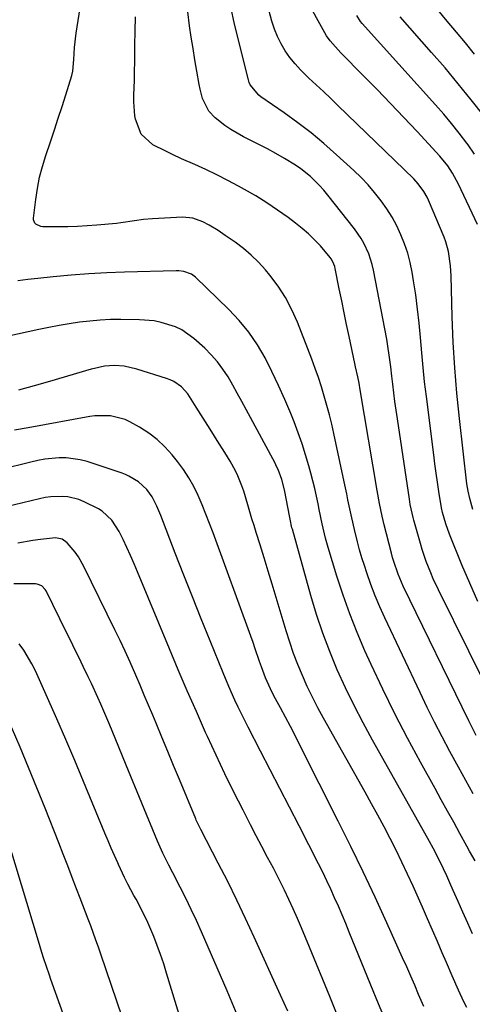
# Model space of a CAD drawing. Units: inches. Extents: x 1895298 to 1900614, y 453741 to 459004.
# Drawn here: x 1897052 to 1897192, y 454556 to 454861 of the extents above; entities that cross this region are included whole.
import ezdxf

# ---------------------------------------------------------------- set-up
doc = ezdxf.new("R2010")
doc.units = ezdxf.units.IN
doc.header["$MEASUREMENT"] = 0
doc.layers.add('7', color=7, linetype='Continuous')
doc.layers.add('8', color=7, linetype='Continuous')

msp = doc.modelspace()

# ---------------------------------------------------------------- linework, layer by layer
at = {"layer": '7', "color": 18}
for points in [[(1897192.48, 454709.41, 1918), (1897191.48, 454712.8, 1918), (1897190.99, 454715.1, 1918), (1897190.8, 454716.26, 1918), (1897190.65, 454717.42, 1918), (1897188.33, 454737.61, 1918), (1897187.52, 454745.48, 1918), (1897186.86, 454753.36, 1918), (1897186.39, 454761.26, 1918), (1897186.06, 454769.16, 1918), (1897185.7, 454781.92, 1918), (1897185.52, 454784.98, 1918), (1897184.88, 454789.52, 1918), (1897184.06, 454792.46, 1918), (1897183.52, 454793.89, 1918), (1897178.67, 454805.41, 1918), (1897178.25, 454806.33, 1918), (1897177.29, 454808.08, 1918), (1897175.51, 454810.52, 1918), (1897174.14, 454811.98, 1918), (1897150.6, 454834.83, 1918), (1897148.37, 454836.97, 1918), (1897146.13, 454839.1, 1918), (1897143.87, 454841.21, 1918), (1897141.61, 454843.31, 1918), (1897140.81, 454844.04, 1918), (1897139, 454845.83, 1918), (1897137.29, 454847.69, 1918), (1897135.72, 454849.68, 1918), (1897134.24, 454851.75, 1918), (1897132.95, 454853.92, 1918), (1897131.81, 454856.17, 1918), (1897130.89, 454858.51, 1918), (1897130.11, 454860.92, 1918), (1897128.44, 454867.12, 1918)], [(1897200.63, 454646.39, 1914), (1897181.78, 454684.44, 1914), (1897180.14, 454687.93, 1914), (1897179.38, 454689.71, 1914), (1897177.97, 454693.3, 1914), (1897176.74, 454696.96, 1914), (1897176.19, 454698.81, 1914), (1897174.12, 454706.15, 1914), (1897173.91, 454706.94, 1914), (1897173.04, 454710.98, 1914), (1897172.78, 454712.61, 1914), (1897169.06, 454737.54, 1914), (1897168.67, 454740.23, 1914), (1897168.3, 454742.91, 1914), (1897167.95, 454745.6, 1914), (1897167.62, 454748.29, 1914), (1897167.32, 454750.78, 1914), (1897166.98, 454753.67, 1914), (1897166.64, 454756.55, 1914), (1897166.02, 454760.87, 1914), (1897165.76, 454762.29, 1914), (1897161.62, 454783.67, 1914), (1897161.22, 454785.4, 1914), (1897160.14, 454788.78, 1914), (1897158.67, 454792.01, 1914), (1897157.8, 454793.55, 1914), (1897155.78, 454796.46, 1914), (1897147.48, 454807, 1914), (1897146.22, 454808.5, 1914), (1897144.92, 454809.97, 1914), (1897142.12, 454812.71, 1914), (1897139.08, 454815.17, 1914), (1897137.46, 454816.27, 1914), (1897133.98, 454818.35, 1914), (1897131.35, 454819.84, 1914), (1897128.71, 454821.29, 1914), (1897126.04, 454822.69, 1914), (1897123.36, 454824.06, 1914), (1897121.28, 454825.1, 1914), (1897117.37, 454827.33, 1914), (1897115.52, 454828.61, 1914), (1897112.53, 454830.94, 1914), (1897110.53, 454833.05, 1914), (1897108.62, 454837, 1914), (1897107.82, 454839.85, 1914), (1897107.52, 454841.31, 1914), (1897106.81, 454845.4, 1914), (1897106.22, 454848.92, 1914), (1897105.64, 454852.44, 1914), (1897105.1, 454855.96, 1914), (1897104.57, 454859.49, 1914), (1897104.04, 454863.86, 1914)], [(1897193.97, 454680.82, 1916), (1897191.48, 454686.53, 1916), (1897189.07, 454692.28, 1916), (1897185.25, 454701.73, 1916), (1897184.08, 454704.93, 1916), (1897183.01, 454708.46, 1916), (1897182.75, 454709.88, 1916), (1897181.95, 454715, 1916), (1897181.52, 454717.85, 1916), (1897181.1, 454720.7, 1916), (1897180.71, 454723.55, 1916), (1897180.34, 454726.41, 1916), (1897178.05, 454744.49, 1916), (1897177.51, 454749, 1916), (1897177.02, 454753.51, 1916), (1897176.59, 454758.03, 1916), (1897176.19, 454762.79, 1916), (1897175.79, 454767.2, 1916), (1897175.32, 454771.6, 1916), (1897174.73, 454775.98, 1916), (1897174.06, 454780.35, 1916), (1897173.61, 454783.04, 1916), (1897173, 454786.03, 1916), (1897172.25, 454788.97, 1916), (1897171.27, 454791.85, 1916), (1897170.16, 454794.69, 1916), (1897168.84, 454797.44, 1916), (1897167.39, 454800.12, 1916), (1897165.77, 454802.7, 1916), (1897164.02, 454805.2, 1916), (1897161.97, 454807.76, 1916), (1897159.94, 454810.14, 1916), (1897157.77, 454812.39, 1916), (1897155.53, 454814.57, 1916), (1897150.16, 454819.5, 1916), (1897146.25, 454822.94, 1916), (1897142.26, 454826.27, 1916), (1897138.13, 454829.44, 1916), (1897133.91, 454832.49, 1916), (1897126.73, 454837.47, 1916), (1897126.07, 454837.98, 1916), (1897123.42, 454841.16, 1916), (1897123.1, 454841.93, 1916), (1897122.84, 454842.72, 1916), (1897118.46, 454860.02, 1916), (1897117.32, 454865.39, 1916)], [(1897192.95, 454850.75, 1926), (1897190.18, 454854.18, 1926), (1897187.36, 454857.57, 1926), (1897184.53, 454860.94, 1926), (1897181.55, 454864.45, 1926)], [(1897193.52, 454639.31, 1912), (1897191.97, 454642.33, 1912), (1897191.22, 454643.85, 1912), (1897170.89, 454685.61, 1912), (1897169.25, 454689.36, 1912), (1897167.92, 454693.23, 1912), (1897167.54, 454694.55, 1912), (1897167.18, 454695.87, 1912), (1897164.94, 454704.66, 1912), (1897164.3, 454707.31, 1912), (1897163.47, 454711.31, 1912), (1897162.75, 454715.34, 1912), (1897157.52, 454746.54, 1912), (1897157.16, 454748.59, 1912), (1897156.75, 454750.62, 1912), (1897156.1, 454753.67, 1912), (1897155.89, 454754.68, 1912), (1897154.1, 454763.1, 1912), (1897153.31, 454766.8, 1912), (1897152.54, 454770.49, 1912), (1897151.78, 454774.2, 1912), (1897151.02, 454777.9, 1912), (1897149.73, 454784.25, 1912), (1897149.61, 454784.77, 1912), (1897149.07, 454786.28, 1912), (1897148.55, 454787.22, 1912), (1897148.24, 454787.65, 1912), (1897145.15, 454791.2, 1912), (1897143.35, 454793.11, 1912), (1897141.49, 454794.94, 1912), (1897139.51, 454796.65, 1912), (1897137.46, 454798.28, 1912), (1897135.18, 454799.98, 1912), (1897131.89, 454802.33, 1912), (1897128.54, 454804.59, 1912), (1897125.1, 454806.71, 1912), (1897121.61, 454808.74, 1912), (1897119.76, 454809.77, 1912), (1897116.43, 454811.55, 1912), (1897113.06, 454813.27, 1912), (1897109.64, 454814.89, 1912), (1897106.18, 454816.43, 1912), (1897102.05, 454818.25, 1912), (1897099.27, 454819.53, 1912), (1897096.53, 454820.87, 1912), (1897093.8, 454822.26, 1912), (1897093.22, 454822.56, 1912), (1897089.5, 454825.86, 1912), (1897087.75, 454830.51, 1912), (1897087.63, 454831.59, 1912), (1897087.31, 454835.94, 1912), (1897087.29, 454838.12, 1912), (1897087.45, 454842.49, 1912), (1897087.52, 454844.67, 1912), (1897087.58, 454849.05, 1912), (1897087.58, 454853.47, 1912), (1897087.64, 454857.86, 1912), (1897087.8, 454862.25, 1912)], [(1897192.99, 454819.73, 1922), (1897190.97, 454822.59, 1922), (1897190.59, 454823.12, 1922), (1897188.27, 454826.17, 1922), (1897185.89, 454829.17, 1922), (1897183.42, 454832.1, 1922), (1897180.9, 454834.98, 1922), (1897158.13, 454860.18, 1922), (1897157.57, 454860.84, 1922), (1897156.48, 454862.7, 1922)], [(1897195.94, 454831.5, 1924), (1897191.98, 454836.54, 1924), (1897187.96, 454841.52, 1924), (1897183.84, 454846.43, 1924), (1897179.65, 454851.28, 1924), (1897169.91, 454862.34, 1924)], [(1897193.18, 454600.34, 1908), (1897191.47, 454603.42, 1908), (1897190.62, 454604.96, 1908), (1897188.47, 454608.85, 1908), (1897186.54, 454612.33, 1908), (1897184.61, 454615.81, 1908), (1897182.68, 454619.3, 1908), (1897180.75, 454622.78, 1908), (1897176.21, 454630.97, 1908), (1897172.18, 454638.46, 1908), (1897168.27, 454646.02, 1908), (1897164.54, 454653.66, 1908), (1897160.92, 454661.36, 1908), (1897159, 454665.59, 1908), (1897156.55, 454671.26, 1908), (1897154.26, 454677, 1908), (1897152.2, 454682.82, 1908), (1897150.29, 454688.69, 1908), (1897147.58, 454697.65, 1908), (1897146.75, 454700.55, 1908), (1897145.7, 454704.95, 1908), (1897144.78, 454709.39, 1908), (1897144.42, 454711.21, 1908), (1897143.41, 454715.97, 1908), (1897142.21, 454720.7, 1908), (1897141.59, 454722.95, 1908), (1897140.58, 454726.4, 1908), (1897139.49, 454729.83, 1908), (1897138.28, 454733.22, 1908), (1897137, 454736.59, 1908), (1897135.94, 454739.2, 1908), (1897134.1, 454743.58, 1908), (1897132.18, 454747.93, 1908), (1897130.12, 454752.21, 1908), (1897127.98, 454756.46, 1908), (1897125.6, 454760.53, 1908), (1897122.96, 454764.43, 1908), (1897119.97, 454768.06, 1908), (1897116.74, 454771.5, 1908), (1897106.42, 454781.48, 1908), (1897105.13, 454782.46, 1908), (1897102.83, 454783.29, 1908), (1897101.19, 454783.5, 1908), (1897100.37, 454783.51, 1908), (1897084.38, 454783.04, 1908), (1897078.85, 454782.82, 1908), (1897073.32, 454782.51, 1908), (1897067.79, 454782.09, 1908), (1897062.27, 454781.59, 1908), (1897057.47, 454781.11, 1908), (1897054.36, 454780.76, 1908), (1897051.25, 454780.39, 1908)], [(1897192.4, 454577.68, 1906), (1897190.88, 454581.05, 1906), (1897189.37, 454584.41, 1906), (1897187.87, 454587.79, 1906), (1897186.39, 454591.17, 1906), (1897185.35, 454593.54, 1906), (1897184.37, 454595.73, 1906), (1897182.31, 454600.05, 1906), (1897180.12, 454604.31, 1906), (1897178.99, 454606.43, 1906), (1897176.67, 454610.62, 1906), (1897161.35, 454637.78, 1906), (1897158.43, 454643.16, 1906), (1897155.61, 454648.59, 1906), (1897152.96, 454654.11, 1906), (1897150.41, 454659.68, 1906), (1897148.08, 454665.34, 1906), (1897145.9, 454671.05, 1906), (1897143.97, 454676.85, 1906), (1897142.2, 454682.71, 1906), (1897136.46, 454703.27, 1906), (1897136.34, 454703.72, 1906), (1897135.73, 454706.43, 1906), (1897135.64, 454706.89, 1906), (1897133.98, 454715.53, 1906), (1897133.18, 454718.71, 1906), (1897132.05, 454721.79, 1906), (1897131.59, 454722.78, 1906), (1897131.1, 454723.76, 1906), (1897122.17, 454740.41, 1906), (1897120.78, 454742.96, 1906), (1897119.38, 454745.5, 1906), (1897117.95, 454748.02, 1906), (1897116.5, 454750.53, 1906), (1897114.93, 454752.95, 1906), (1897113.22, 454755.26, 1906), (1897111.31, 454757.4, 1906), (1897109.27, 454759.44, 1906), (1897105.87, 454762.51, 1906), (1897102.19, 454765.16, 1906), (1897100.16, 454766.13, 1906), (1897095.8, 454767.49, 1906), (1897093.56, 454767.93, 1906), (1897088.99, 454768.3, 1906), (1897083.21, 454768.37, 1906), (1897080, 454768.33, 1906), (1897076.8, 454768.2, 1906), (1897073.61, 454767.9, 1906), (1897070.42, 454767.51, 1906), (1897067.25, 454767.01, 1906), (1897064.08, 454766.47, 1906), (1897060.92, 454765.87, 1906), (1897057.77, 454765.23, 1906), (1897042.12, 454761.87, 1906)], [(1897190.61, 454554.84, 1904), (1897189.7, 454556.63, 1904), (1897187.98, 454560.26, 1904), (1897186.01, 454564.7, 1904), (1897184.26, 454568.78, 1904), (1897182.99, 454571.8, 1904), (1897181.49, 454575.35, 1904), (1897179.96, 454578.9, 1904), (1897178.42, 454582.43, 1904), (1897176.86, 454585.96, 1904), (1897173.9, 454592.57, 1904), (1897172.2, 454596.29, 1904), (1897170.46, 454599.98, 1904), (1897168.65, 454603.64, 1904), (1897166.8, 454607.29, 1904), (1897164.91, 454610.9, 1904), (1897162.98, 454614.51, 1904), (1897161.02, 454618.09, 1904), (1897159.04, 454621.66, 1904), (1897146.12, 454644.65, 1904), (1897144.36, 454647.89, 1904), (1897142.68, 454651.17, 1904), (1897141.09, 454654.5, 1904), (1897139.58, 454657.86, 1904), (1897138.18, 454661.28, 1904), (1897136.86, 454664.72, 1904), (1897135.66, 454668.2, 1904), (1897134.54, 454671.72, 1904), (1897131.42, 454682.13, 1904), (1897130.19, 454686.21, 1904), (1897128.96, 454690.29, 1904), (1897127.71, 454694.36, 1904), (1897126.45, 454698.42, 1904), (1897125.24, 454702.3, 1904), (1897124.58, 454704.43, 1904), (1897123.93, 454706.56, 1904), (1897122.67, 454710.84, 1904), (1897121.36, 454715.1, 1904), (1897120.8, 454716.71, 1904), (1897119.54, 454719.87, 1904), (1897118.82, 454721.41, 1904), (1897117.16, 454724.38, 1904), (1897116.3, 454725.76, 1904), (1897114.97, 454727.9, 1904), (1897113.64, 454730.04, 1904), (1897112.3, 454732.18, 1904), (1897110.97, 454734.32, 1904), (1897106.66, 454741.19, 1904), (1897105.62, 454742.86, 1904), (1897104.04, 454745.33, 1904), (1897102.05, 454747.44, 1904), (1897099.67, 454749.09, 1904), (1897098.59, 454749.6, 1904), (1897097.46, 454750.03, 1904), (1897088.22, 454752.96, 1904), (1897084.29, 454753.84, 1904), (1897081.32, 454754.07, 1904), (1897078.18, 454753.85, 1904), (1897075.09, 454753.21, 1904), (1897074.07, 454752.93, 1904), (1897061.1, 454749.18, 1904), (1897056.3, 454747.82, 1904), (1897051.49, 454746.49, 1904)], [(1897177.24, 454555.19, 1902), (1897175.64, 454558.95, 1902), (1897174.42, 454561.8, 1902), (1897173.19, 454564.64, 1902), (1897171.94, 454567.48, 1902), (1897170.67, 454570.31, 1902), (1897165.78, 454581.1, 1902), (1897162.12, 454589.06, 1902), (1897158.4, 454596.98, 1902), (1897154.57, 454604.86, 1902), (1897150.69, 454612.71, 1902), (1897138.93, 454636.1, 1902), (1897137.43, 454639.06, 1902), (1897135.9, 454642.02, 1902), (1897134.34, 454644.96, 1902), (1897132.77, 454647.88, 1902), (1897130.76, 454651.57, 1902), (1897129.64, 454653.75, 1902), (1897128.14, 454657.12, 1902), (1897126.86, 454660.58, 1902), (1897126.31, 454662.22, 1902), (1897124.95, 454666.18, 1902), (1897124.25, 454668.15, 1902), (1897123.54, 454670.12, 1902), (1897111.86, 454702.13, 1902), (1897110.76, 454705.05, 1902), (1897109.63, 454707.96, 1902), (1897108.44, 454710.85, 1902), (1897107.22, 454713.72, 1902), (1897105.86, 454716.51, 1902), (1897104.36, 454719.22, 1902), (1897102.65, 454721.8, 1902), (1897100.79, 454724.3, 1902), (1897099.14, 454726.35, 1902), (1897096.9, 454728.82, 1902), (1897094.51, 454731.1, 1902), (1897091.88, 454733.1, 1902), (1897089.08, 454734.91, 1902), (1897086.07, 454736.63, 1902), (1897084.62, 454737.33, 1902), (1897080.01, 454738.52, 1902), (1897075.18, 454738.45, 1902), (1897073.57, 454738.23, 1902), (1897054.44, 454734.79, 1902), (1897050.26, 454734, 1902)], [(1897150.38, 454552.56, 1898), (1897148.05, 454558.26, 1898), (1897141.79, 454573.61, 1898), (1897140.56, 454576.59, 1898), (1897139.31, 454579.55, 1898), (1897138.03, 454582.5, 1898), (1897136.74, 454585.45, 1898), (1897135.4, 454588.37, 1898), (1897134.03, 454591.28, 1898), (1897132.6, 454594.16, 1898), (1897130.58, 454598.07, 1898), (1897128.8, 454601.44, 1898), (1897127.04, 454604.81, 1898), (1897125.27, 454608.19, 1898), (1897123.52, 454611.57, 1898), (1897121.18, 454616.08, 1898), (1897118.3, 454621.74, 1898), (1897115.49, 454627.43, 1898), (1897112.78, 454633.17, 1898), (1897110.13, 454638.94, 1898), (1897109.54, 454640.25, 1898), (1897106.68, 454646.71, 1898), (1897103.85, 454653.18, 1898), (1897101.07, 454659.68, 1898), (1897098.34, 454666.2, 1898), (1897088.45, 454690.04, 1898), (1897087.37, 454692.58, 1898), (1897086.26, 454695.11, 1898), (1897085.1, 454697.62, 1898), (1897083.92, 454700.12, 1898), (1897082.72, 454702.58, 1898), (1897080.47, 454706.06, 1898), (1897077.46, 454708.91, 1898), (1897076.3, 454709.65, 1898), (1897071.85, 454711.84, 1898), (1897070.22, 454712.5, 1898), (1897066.82, 454713.32, 1898), (1897065.06, 454713.49, 1898), (1897061.52, 454713.36, 1898), (1897059.77, 454713.1, 1898), (1897058.03, 454712.75, 1898), (1897047.68, 454710.21, 1898)], [(1897135.05, 454553.68, 1896), (1897133.93, 454556.21, 1896), (1897132.8, 454558.73, 1896), (1897124.65, 454576.67, 1896), (1897121.97, 454582.46, 1896), (1897119.22, 454588.21, 1896), (1897116.39, 454593.93, 1896), (1897113.49, 454599.61, 1896), (1897108.03, 454610.12, 1896), (1897107.82, 454610.53, 1896), (1897107.22, 454611.75, 1896), (1897106.65, 454612.99, 1896), (1897106.48, 454613.41, 1896), (1897101.44, 454625.61, 1896), (1897099.63, 454629.98, 1896), (1897097.82, 454634.36, 1896), (1897096.01, 454638.73, 1896), (1897094.19, 454643.1, 1896), (1897093.15, 454645.61, 1896), (1897091.84, 454648.72, 1896), (1897090.53, 454651.83, 1896), (1897089.2, 454654.94, 1896), (1897087.86, 454658.04, 1896), (1897086.1, 454662.02, 1896), (1897084.57, 454665.4, 1896), (1897082.99, 454668.75, 1896), (1897081.39, 454672.09, 1896), (1897071.79, 454691.73, 1896), (1897070.08, 454694.73, 1896), (1897069.07, 454696.14, 1896), (1897066.63, 454699.07, 1896), (1897065, 454700.24, 1896), (1897062.98, 454700.66, 1896), (1897058.29, 454700.15, 1896), (1897055.95, 454699.8, 1896), (1897051.3, 454698.95, 1896)], [(1897119.33, 454552.58, 1894), (1897117.83, 454556.31, 1894), (1897116.27, 454560.02, 1894), (1897108.29, 454578.3, 1894), (1897106.71, 454581.82, 1894), (1897105.08, 454585.32, 1894), (1897103.39, 454588.78, 1894), (1897101.64, 454592.22, 1894), (1897099.34, 454596.66, 1894), (1897098.1, 454599.08, 1894), (1897096.29, 454602.73, 1894), (1897094.65, 454606.45, 1894), (1897084.94, 454630.03, 1894), (1897083.79, 454632.83, 1894), (1897082.64, 454635.63, 1894), (1897081.48, 454638.43, 1894), (1897079.81, 454642.49, 1894), (1897078.9, 454644.65, 1894), (1897077.04, 454648.97, 1894), (1897076.08, 454651.11, 1894), (1897074.11, 454655.38, 1894), (1897073.11, 454657.51, 1894), (1897071.58, 454660.7, 1894), (1897070.29, 454663.35, 1894), (1897069.01, 454666, 1894), (1897067.71, 454668.64, 1894), (1897066.41, 454671.28, 1894), (1897060.04, 454684.16, 1894), (1897059.77, 454684.61, 1894), (1897058.7, 454685.71, 1894), (1897057.29, 454686.27, 1894), (1897056.77, 454686.31, 1894), (1897050.02, 454686.32, 1894)], [(1897106.29, 454536.43, 1892), (1897097.46, 454565.55, 1892), (1897096.54, 454568.42, 1892), (1897095.58, 454571.27, 1892), (1897094.53, 454574.1, 1892), (1897093.43, 454576.9, 1892), (1897091.65, 454581.22, 1892), (1897089.88, 454584.88, 1892), (1897087.96, 454588.47, 1892), (1897087.32, 454589.66, 1892), (1897085.43, 454593.19, 1892), (1897084.41, 454595.19, 1892), (1897082.5, 454599.24, 1892), (1897082.29, 454599.73, 1892), (1897081.27, 454602.03, 1892), (1897080.27, 454604.33, 1892), (1897079.29, 454606.63, 1892), (1897078.32, 454608.95, 1892), (1897071.67, 454625, 1892), (1897068.95, 454631.51, 1892), (1897066.18, 454638.01, 1892), (1897063.36, 454644.48, 1892), (1897060.5, 454650.94, 1892), (1897056.75, 454659.33, 1892), (1897055.67, 454661.53, 1892), (1897053.14, 454665.73, 1892), (1897051.7, 454667.73, 1892)], [(1897067.36, 454547.47, 1888), (1897061.56, 454563.57, 1888), (1897061.09, 454564.91, 1888), (1897060.16, 454567.6, 1888), (1897059.26, 454570.3, 1888), (1897058.41, 454573.01, 1888), (1897057.99, 454574.37, 1888), (1897048.52, 454605.92, 1888)]]:
    msp.add_polyline3d(points, dxfattribs=at)
at = {"layer": '8', "color": 18}
for points in [[(1897192.59, 454621.17, 1910), (1897191.43, 454623.24, 1910), (1897189.13, 454627.4, 1910), (1897187.99, 454629.48, 1910), (1897185.35, 454634.31, 1910), (1897182.94, 454638.83, 1910), (1897180.58, 454643.38, 1910), (1897178.3, 454647.97, 1910), (1897176.07, 454652.58, 1910), (1897165.15, 454675.75, 1910), (1897163.61, 454679.18, 1910), (1897162.15, 454682.65, 1910), (1897160.83, 454686.17, 1910), (1897159.59, 454689.73, 1910), (1897158.84, 454692.01, 1910), (1897158.07, 454694.46, 1910), (1897157.34, 454696.92, 1910), (1897156.67, 454699.39, 1910), (1897155.72, 454703.17, 1910), (1897154.87, 454706.87, 1910), (1897154.47, 454708.73, 1910), (1897153.72, 454712.45, 1910), (1897153.34, 454714.31, 1910), (1897152.56, 454718.03, 1910), (1897149.33, 454732.96, 1910), (1897148.66, 454735.89, 1910), (1897147.95, 454738.82, 1910), (1897147.19, 454741.73, 1910), (1897146.38, 454744.62, 1910), (1897145.5, 454747.5, 1910), (1897144.57, 454750.36, 1910), (1897143.57, 454753.2, 1910), (1897142.52, 454756.02, 1910), (1897138.06, 454767.52, 1910), (1897136.32, 454771.41, 1910), (1897134.35, 454775.16, 1910), (1897132.03, 454778.7, 1910), (1897129.47, 454782.11, 1910), (1897128.1, 454783.75, 1910), (1897125.96, 454786.13, 1910), (1897123.7, 454788.38, 1910), (1897121.26, 454790.43, 1910), (1897118.71, 454792.36, 1910), (1897115.65, 454794.48, 1910), (1897113.4, 454795.99, 1910), (1897110.67, 454797.67, 1910), (1897108.71, 454798.69, 1910), (1897105.6, 454799.8, 1910), (1897102.35, 454800.11, 1910), (1897093.09, 454799.63, 1910), (1897090.28, 454799.4, 1910), (1897087.48, 454798.98, 1910), (1897083.29, 454798.36, 1910), (1897081.89, 454798.21, 1910), (1897075.76, 454797.62, 1910), (1897072.78, 454797.39, 1910), (1897069.79, 454797.21, 1910), (1897066.8, 454797.14, 1910), (1897063.81, 454797.13, 1910), (1897059, 454797.18, 1910), (1897058.43, 454797.25, 1910), (1897056.89, 454797.91, 1910), (1897056.51, 454798.31, 1910), (1897056.12, 454799.25, 1910), (1897056.09, 454799.8, 1910), (1897056.82, 454805.6, 1910), (1897057.36, 454809.07, 1910), (1897058.04, 454812.5, 1910), (1897058.92, 454815.88, 1910), (1897059.95, 454819.23, 1910), (1897061.41, 454823.54, 1910), (1897062.63, 454827.18, 1910), (1897063.83, 454830.82, 1910), (1897065, 454834.47, 1910), (1897066.15, 454838.13, 1910), (1897068, 454844.08, 1910), (1897068.35, 454845.48, 1910), (1897068.67, 454849.06, 1910), (1897068.83, 454852.8, 1910), (1897069.33, 454857.23, 1910), (1897071.46, 454870.48, 1910)], [(1897193.87, 454797.86, 1920), (1897188.05, 454810.37, 1920), (1897186.18, 454813.83, 1920), (1897184.71, 454816.01, 1920), (1897182.21, 454819.06, 1920), (1897175.18, 454826.68, 1920), (1897171.08, 454831.07, 1920), (1897166.95, 454835.43, 1920), (1897162.77, 454839.74, 1920), (1897158.55, 454844.01, 1920), (1897151.48, 454851.1, 1920), (1897148.15, 454854.82, 1920), (1897147.03, 454856.45, 1920), (1897146.53, 454857.31, 1920), (1897140.79, 454867.91, 1920)], [(1897165.68, 454550.14, 1900), (1897163.22, 454555.98, 1900), (1897160.8, 454561.83, 1900), (1897154.12, 454578.23, 1900), (1897153.01, 454580.92, 1900), (1897151.88, 454583.6, 1900), (1897150.73, 454586.27, 1900), (1897149.56, 454588.93, 1900), (1897148.36, 454591.58, 1900), (1897147.13, 454594.22, 1900), (1897145.87, 454596.83, 1900), (1897144.57, 454599.44, 1900), (1897138.55, 454611.27, 1900), (1897135.59, 454617.08, 1900), (1897132.62, 454622.87, 1900), (1897129.62, 454628.66, 1900), (1897126.62, 454634.44, 1900), (1897122.73, 454641.87, 1900), (1897121.67, 454643.93, 1900), (1897119.62, 454648.1, 1900), (1897118.63, 454650.2, 1900), (1897116.74, 454654.44, 1900), (1897114.95, 454658.72, 1900), (1897110.92, 454668.69, 1900), (1897108.19, 454675.47, 1900), (1897105.48, 454682.26, 1900), (1897102.8, 454689.07, 1900), (1897100.13, 454695.87, 1900), (1897095.6, 454707.53, 1900), (1897094.39, 454710.47, 1900), (1897092.99, 454713.3, 1900), (1897091.26, 454715.66, 1900), (1897088.77, 454718.04, 1900), (1897085.77, 454719.8, 1900), (1897084.71, 454720.25, 1900), (1897083.62, 454720.66, 1900), (1897072.8, 454724.28, 1900), (1897070.66, 454724.86, 1900), (1897066.3, 454725.47, 1900), (1897064.09, 454725.48, 1900), (1897059.65, 454725.04, 1900), (1897057.46, 454724.64, 1900), (1897055.29, 454724.15, 1900), (1897046.08, 454721.79, 1900)], [(1897090.3, 454532.48, 1890), (1897077.05, 454571.42, 1890), (1897076.29, 454573.61, 1890), (1897075.51, 454575.8, 1890), (1897073.89, 454580.16, 1890), (1897073.06, 454582.33, 1890), (1897071.41, 454586.67, 1890), (1897070.58, 454588.84, 1890), (1897069.51, 454591.67, 1890), (1897068.14, 454595.26, 1890), (1897066.76, 454598.84, 1890), (1897065.37, 454602.42, 1890), (1897063.97, 454605.99, 1890), (1897059.73, 454616.76, 1890), (1897057.21, 454623.08, 1890), (1897054.64, 454629.38, 1890), (1897052, 454635.66, 1890), (1897049.31, 454641.91, 1890)]]:
    msp.add_polyline3d(points, dxfattribs=at)

doc.saveas('drawing.dxf')
